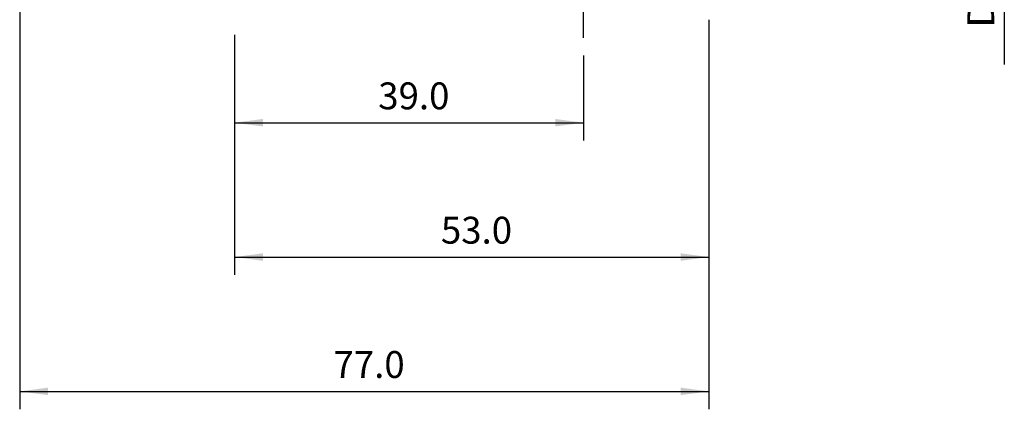
# Model space of a CAD drawing. Extents: x -37 to 88, y -64 to 63.
# Drawn here: x -24 to 86, y -64 to -20 of the extents above; entities that cross this region are included whole.
import ezdxf
from ezdxf.enums import TextEntityAlignment as Align

# ---------------------------------------------------------------- set-up
doc = ezdxf.new("R2010")
doc.units = 0
doc.header["$MEASUREMENT"] = 0
doc.linetypes.add('CENTER', pattern=[5.059896, 3.162435, -0.632487, 0.632487, -0.632487])
doc.layers.get('0').update_dxf_attribs({"linetype": 'CONTINUOUS'})
for name, color, linetype in [('2', 7, 'CONTINUOUS'), ('SK2', 7, 'CONTINUOUS'), ('SK4', 2, 'CENTER')]:
    doc.layers.add(name, color=color, linetype=linetype)
doc.styles.add('SANDVIK_STYLE', font='simplex.shx', dxfattribs={"height": 3})
doc.styles.get("Standard").update_dxf_attribs({"font": 'simplex.shx'})
doc.dimstyles.new('SANDVIK_DIM', dxfattribs={"dimscale": 0, "dimtxt": 4.5, "dimasz": 4.57, "dimexe": 5, "dimexo": 0, "dimgap": 2.3, "dimtad": 1, "dimdsep": 46, "dimtxsty": 'SANDVIK_STYLE', "dimcen": 0.09, "dimclrd": 256, "dimclre": 256, "dimclrt": 256, "dimadec": 0, "dimazin": 0, "dimtfac": 1, "dimtofl": 0, "dimtmove": 2, "dimatfit": 3, "dimfxl": 1, "dimtolj": 1, "dimtzin": 0, "dimarcsym": 0})

# ---------------------------------------------------------------- blocks, each defined once
blk = doc.blocks.new('*D1')
for p, q in [((0, -21.69375), (0, -33.5)), ((39, -24.006082), (39, -33.5)), ((0, -31.5), (39, -31.5))]:
    blk.add_line(p, q)
for points in [[(0, -31.5), (3.175, -31.082003), (3.175, -31.917997)], [(39, -31.5), (35.825, -31.917997), (35.825, -31.082003)]]:
    blk.add_solid(points)
blk.add_text('39.0', height=3).set_placement((16.057895, -30))
blk = doc.blocks.new('*D2')
for p, q in [((53, -20), (53, -48.5)), ((0, -21.69375), (0, -48.5)), ((0, -46.5), (53, -46.5))]:
    blk.add_line(p, q)
for points in [[(0, -46.5), (3.175, -46.082003), (3.175, -46.917997)], [(53, -46.5), (49.825, -46.917997), (49.825, -46.082003)]]:
    blk.add_solid(points)
blk.add_text('53.0', height=3).set_placement((23.057895, -45))
blk = doc.blocks.new('*D3')
for p, q in [((-24, -14.631506), (-24, -63.5)), ((53, -20), (53, -63.5)), ((-24, -61.5), (53, -61.5))]:
    blk.add_line(p, q)
for points in [[(-24, -61.5), (-20.825, -61.082003), (-20.825, -61.917997)], [(53, -61.5), (49.825, -61.917997), (49.825, -61.082003)]]:
    blk.add_solid(points)
blk.add_text('77.0', height=3).set_placement((11.057895, -60))

msp = doc.modelspace()

# ---------------------------------------------------------------- linework, layer by layer
at = {"layer": '2'}
for q in [(86, -22), (86, -25), (86, -25)]:
    msp.add_line((86, 25), q, dxfattribs=at)
at = {"layer": 'SK4'}
msp.add_line((39, -22.006082), (39, 24.715185), dxfattribs=at)

# ---------------------------------------------------------------- texts
at = {"layer": '2', "style": 'SANDVIK_STYLE', "width": 0.822789}
msp.add_text('Dc=44.0-56.0 (63.2)', height=3, rotation=90, dxfattribs=at).set_placement((84.872915, -20.917894), (84.872915, 19.163685), align=Align.FIT)

# ---------------------------------------------------------------- dimensions: what is measured, and where the dimension line sits
at = {"layer": 'SK2'}
for base, p1, p2, text, picture, middle in [((53, -61.5), (-24, -14.631506), (53, -20), '77.0', '*D3', (11.057895, -60)), ((53, -46.5), (0, -21.69375), (53, -20), '53.0', '*D2', (23.057895, -45)), ((39, -31.5), (0, -21.69375), (39, -24.006082), '39.0', '*D1', (16.057895, -30))]:
    dim = msp.add_linear_dim(base=base, p1=p1, p2=p2, text=text, dimstyle='SANDVIK_DIM', dxfattribs=at)
    dim.commit()
    dim.dimension.update_dxf_attribs({"geometry": picture, "text_midpoint": middle})

doc.saveas('drawing.dxf')
